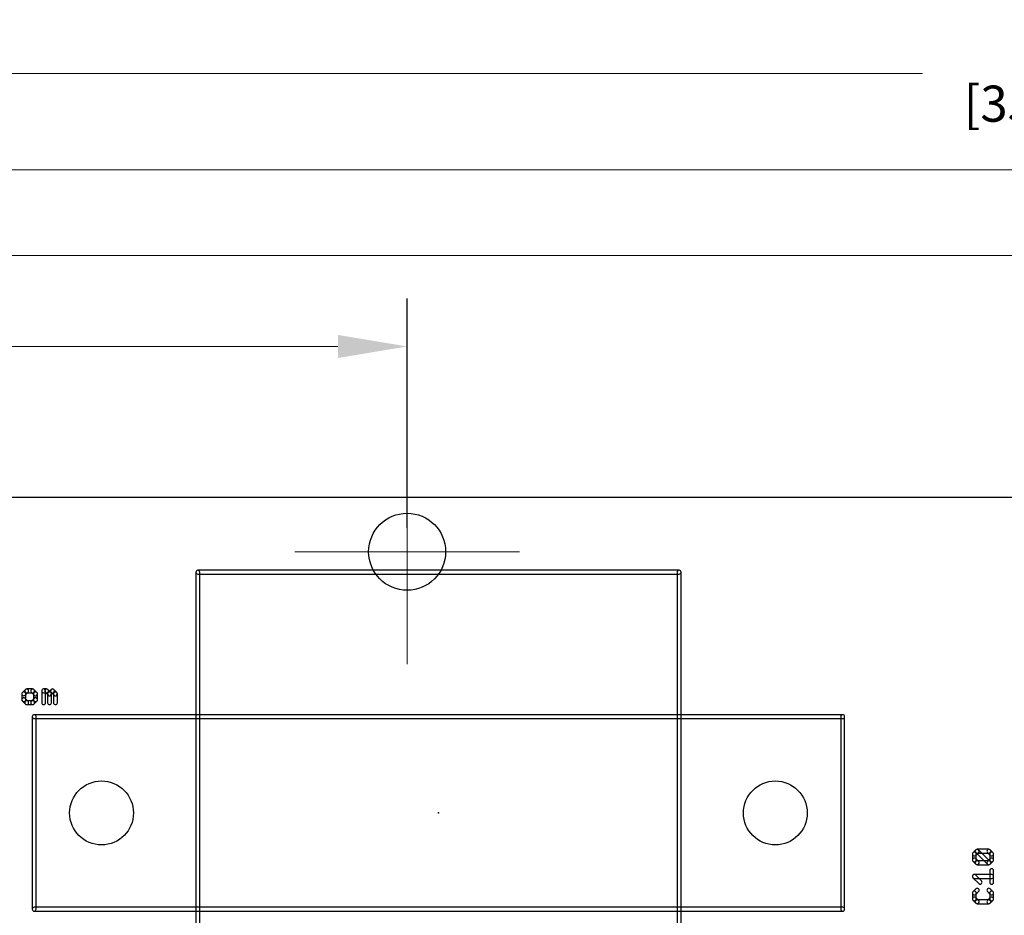
# Model space of a CAD drawing. Extents: x -1 to 16, y -4.3 to 5.2.
# Drawn here: x 3.5 to 6.1, y 2.9 to 5.2 of the extents above; entities that cross this region are included whole.
import ezdxf

# ---------------------------------------------------------------- set-up
doc = ezdxf.new("R2010")
doc.units = 0
doc.header["$MEASUREMENT"] = 0
doc.linetypes.add('CENTER', pattern=[2, 1.25, -0.25, 0.25, -0.25])
doc.layers.get('0').update_dxf_attribs({"linetype": 'CONTINUOUS'})
doc.layers.get('Defpoints').update_dxf_attribs({"linetype": 'CONTINUOUS'})
for name, color, linetype in [('121', 34, 'CONTINUOUS'), ('17', 82, 'CONTINUOUS'), ('20', 7, 'CONTINUOUS'), ('23', 7, 'CONTINUOUS')]:
    doc.layers.add(name, color=color, linetype=linetype)
doc.layers.add('Centerline', color=1, linetype='CENTER', lineweight=5)
doc.layers.add('DIM', color=7, linetype='CONTINUOUS', lineweight=5)
doc.styles.get("Standard").update_dxf_attribs({"font": 'arial.ttf', "height": 0.09375})
doc.dimstyles.new('Torpedo', dxfattribs={"dimtxt": 0.09375, "dimasz": 0.18, "dimexe": 0.125, "dimexo": 0.0625, "dimgap": 0.09, "dimtad": 0, "dimtih": 1, "dimtoh": 1, "dimdec": 3, "dimrnd": 0.001, "dimzin": 0, "dimdsep": 46, "dimtxsty": 'Standard', "dimcen": 0.09, "dimadec": 0, "dimazin": 0, "dimtfac": 1, "dimtdec": 3, "dimtofl": 0, "dimtmove": 0, "dimatfit": 3, "dimfxl": 1, "dimtolj": 1, "dimtzin": 0, "dimlwd": 5, "dimarcsym": 0})

# ---------------------------------------------------------------- blocks, each defined once
blk = doc.blocks.new('ROUNDP')
blk.add_circle((0, 0), 0.5)
blk = doc.blocks.new('*D25')
at = {"layer": 'Defpoints', "color": 0, "linetype": 'Continuous'}
for p in [(13.975, 5.0884), (0.025, 3.9875), (13.975, 3.9875)]:
    blk.add_point(p, dxfattribs=at)
at = {"layer": 'DIM', "color": 0, "linetype": 'Continuous', "lineweight": -2}
for p, q in [((0.025, 4.05), (0.025, 5.2134)), ((13.975, 4.05), (13.975, 5.2134))]:
    blk.add_line(p, q, dxfattribs=at)
at = {"layer": 'DIM', "color": 0, "linetype": 'Continuous', "lineweight": 5}
for p, q in [((0.205, 5.0884), (5.8383, 5.0884)), ((13.795, 5.0884), (6.7378, 5.0884))]:
    blk.add_line(p, q, dxfattribs=at)
at = {"layer": 'DIM', "color": 0, "linetype": 'Continuous'}
for points in [[(0.205, 5.1184), (0.205, 5.0584), (0.025, 5.0884)], [(13.795, 5.1184), (13.795, 5.0584), (13.975, 5.0884)]]:
    blk.add_solid(points, dxfattribs=at)
at = {"layer": 'DIM', "color": 0, "linetype": 'Continuous', "insert": (6.288, 5.0884), "char_height": 0.09375, "attachment_point": 5}
blk.add_mtext('\\A1;13.950\\P [354.33mm]', dxfattribs=at)
blk = doc.blocks.new('*D41')
at = {"layer": 'Defpoints', "color": 0, "linetype": 'Continuous'}
for p in [(4.5, 4.3798), (0.025, 3.9875), (4.5, 3.8469)]:
    blk.add_point(p, dxfattribs=at)
at = {"layer": 'DIM', "color": 0, "linetype": 'Continuous', "lineweight": -2}
for p, q in [((0.025, 4.05), (0.025, 4.5048)), ((4.5, 3.9094), (4.5, 4.5048))]:
    blk.add_line(p, q, dxfattribs=at)
at = {"layer": 'DIM', "color": 0, "linetype": 'Continuous', "lineweight": 5}
for p, q in [((0.205, 4.3798), (1.7707, 4.3798)), ((4.32, 4.3798), (2.6701, 4.3798))]:
    blk.add_line(p, q, dxfattribs=at)
at = {"layer": 'DIM', "color": 0, "linetype": 'Continuous'}
for points in [[(0.205, 4.4098), (0.205, 4.3498), (0.025, 4.3798)], [(4.32, 4.4098), (4.32, 4.3498), (4.5, 4.3798)]]:
    blk.add_solid(points, dxfattribs=at)
at = {"layer": 'DIM', "color": 0, "linetype": 'Continuous', "insert": (2.2204, 4.3798), "char_height": 0.09375, "attachment_point": 5}
blk.add_mtext('\\A1;4.475\\P [113.66mm]', dxfattribs=at)
blk = doc.blocks.new('*D42')
at = {"layer": 'Defpoints', "color": 0, "linetype": 'Continuous'}
for p in [(9.5, 4.6157), (0.025, 3.9875), (9.5, 3.8469)]:
    blk.add_point(p, dxfattribs=at)
at = {"layer": 'DIM', "color": 0, "linetype": 'Continuous', "lineweight": -2}
for p, q in [((0.025, 4.05), (0.025, 4.7407)), ((9.5, 3.9094), (9.5, 4.7407))]:
    blk.add_line(p, q, dxfattribs=at)
at = {"layer": 'DIM', "color": 0, "linetype": 'Continuous', "lineweight": 5}
for p, q in [((0.205, 4.6157), (6.074, 4.6157)), ((9.32, 4.6157), (6.9734, 4.6157))]:
    blk.add_line(p, q, dxfattribs=at)
at = {"layer": 'DIM', "color": 0, "linetype": 'Continuous'}
for points in [[(0.205, 4.6457), (0.205, 4.5857), (0.025, 4.6157)], [(9.32, 4.6457), (9.32, 4.5857), (9.5, 4.6157)]]:
    blk.add_solid(points, dxfattribs=at)
at = {"layer": 'DIM', "color": 0, "linetype": 'Continuous', "insert": (6.5237, 4.6157), "char_height": 0.09375, "attachment_point": 5}
blk.add_mtext('\\A1;9.475\\P [240.66mm]', dxfattribs=at)
blk = doc.blocks.new('*D43')
at = {"layer": 'Defpoints', "color": 0, "linetype": 'Continuous'}
for p in [(13.8188, 4.8384), (0.025, 3.9875), (13.8188, 3.8469)]:
    blk.add_point(p, dxfattribs=at)
at = {"layer": 'DIM', "color": 0, "linetype": 'Continuous', "lineweight": -2}
for p, q in [((0.025, 4.05), (0.025, 4.9634)), ((13.8188, 3.9094), (13.8188, 4.9634))]:
    blk.add_line(p, q, dxfattribs=at)
at = {"layer": 'DIM', "color": 0, "linetype": 'Continuous', "lineweight": 5}
for p, q in [((0.205, 4.8384), (11.2884, 4.8384)), ((13.6388, 4.8384), (12.1878, 4.8384))]:
    blk.add_line(p, q, dxfattribs=at)
at = {"layer": 'DIM', "color": 0, "linetype": 'Continuous'}
for points in [[(0.205, 4.8684), (0.205, 4.8084), (0.025, 4.8384)], [(13.6388, 4.8684), (13.6388, 4.8084), (13.8188, 4.8384)]]:
    blk.add_solid(points, dxfattribs=at)
at = {"layer": 'DIM', "color": 0, "linetype": 'Continuous', "insert": (11.7381, 4.8384), "char_height": 0.09375, "attachment_point": 5}
blk.add_mtext('\\A1;13.794\\P [350.36mm]', dxfattribs=at)

msp = doc.modelspace()

# ---------------------------------------------------------------- linework, layer by layer
at = {"layer": '121'}
for points in [[(3.961252, 2.543752), (3.961252, 3.793752, 1), (3.951252, 3.793752), (3.951252, 2.543752, 1)], [(3.956252, 3.788752), (5.206252, 3.788752, 1), (5.206252, 3.798752), (3.956252, 3.798752, 1)], [(5.201252, 3.793752), (5.201252, 2.543752, 1), (5.211252, 2.543752), (5.211252, 3.793752, 1)], [(3.49922, 3.478016), (3.49922, 3.462669, 1), (3.50922, 3.462669), (3.50922, 3.478016, 1)], [(3.508353, 3.489224), (3.500684, 3.48155, 1), (3.507757, 3.474481), (3.515426, 3.482154, 1)], [(3.527236, 3.490689), (3.51189, 3.490689, 1), (3.51189, 3.480689), (3.527236, 3.480689, 1)], [(3.538445, 3.481551), (3.530772, 3.489225, 1), (3.523701, 3.482153), (3.531374, 3.47448, 1)], [(3.539909, 3.462669), (3.539909, 3.478016, 1), (3.529909, 3.478016), (3.529909, 3.462669, 1)], [(3.560783, 3.455), (3.560783, 3.485689, 1), (3.550783, 3.485689), (3.550783, 3.455, 1)], [(3.555783, 3.480689), (3.563453, 3.480689, 1), (3.563453, 3.490689), (3.555783, 3.490689, 1)], [(3.559917, 3.482153), (3.56759, 3.47448, 1), (3.574662, 3.481551), (3.566988, 3.489225, 1)], [(3.574662, 3.47448), (3.582335, 3.482153, 1), (3.575264, 3.489225), (3.56759, 3.481551, 1)], [(3.566126, 3.478016), (3.566126, 3.455, 1), (3.576126, 3.455), (3.576126, 3.478016, 1)], [(3.575264, 3.482153), (3.582937, 3.47448, 1), (3.590008, 3.481551), (3.582335, 3.489225, 1)], [(3.581472, 3.478016), (3.581472, 3.455, 1), (3.591472, 3.455), (3.591472, 3.478016, 1)], [(3.500685, 3.459134), (3.508354, 3.451464, 1), (3.515425, 3.458536), (3.507756, 3.466205, 1)], [(3.51189, 3.45), (3.527236, 3.45, 1), (3.527236, 3.46), (3.51189, 3.46, 1)], [(3.530771, 3.451464), (3.538444, 3.459133, 1), (3.531375, 3.466206), (3.523702, 3.458536, 1)], [(5.631252, 3.423752), (3.531252, 3.423752, 1), (3.531252, 3.413752), (5.631252, 3.413752, 1)], [(3.526252, 3.418752), (3.526252, 2.918752, 1), (3.536252, 2.918752), (3.536252, 3.418752, 1)], [(5.636252, 2.918752), (5.636252, 3.418752, 1), (5.626252, 3.418752), (5.626252, 2.918752, 1)], [(5.976627, 3.058395), (5.984131, 3.065902, 1), (5.977058, 3.072972), (5.969554, 3.065464, 1)], [(5.980594, 3.064437), (6.010622, 3.064437, 1), (6.010622, 3.074437), (5.980594, 3.074437, 1)], [(6.014157, 3.042949), (5.98413, 3.072973, 1), (5.977059, 3.065901), (6.007087, 3.035878, 1)], [(6.007086, 3.065902), (6.01459, 3.058395, 1), (6.021662, 3.065464), (6.014159, 3.072972, 1)], [(5.978091, 3.046917), (5.978091, 3.061929, 1), (5.968091, 3.061929), (5.968091, 3.046917, 1)], [(5.98413, 3.042949), (5.976626, 3.050453, 1), (5.969555, 3.043382), (5.977059, 3.035878, 1)], [(6.010622, 3.044413), (5.980594, 3.044413, 1), (5.980594, 3.034413), (6.010622, 3.034413, 1)], [(6.01459, 3.050453), (6.007087, 3.042949, 1), (6.014158, 3.035878), (6.021662, 3.043382, 1)], [(6.013126, 3.061929), (6.013126, 3.046917, 1), (6.023126, 3.046917), (6.023126, 3.061929, 1)], [(6.023126, 2.988772), (6.023126, 3.018795, 1), (6.013126, 3.018795), (6.013126, 2.988772, 1)], [(5.991638, 2.992307), (5.976626, 3.007319, 1), (5.969555, 3.000248), (5.984567, 2.985236, 1)], [(5.973091, 2.998783), (6.018126, 2.998783, 1), (6.018126, 3.008783), (5.973091, 3.008783, 1)], [(5.977058, 2.971688), (5.969554, 2.96418, 1), (5.976627, 2.957111), (5.984131, 2.964619, 1)], [(6.021662, 2.96418), (6.014159, 2.971688, 1), (6.007086, 2.964619), (6.01459, 2.957111, 1)], [(5.968091, 2.960646), (5.968091, 2.945634, 1), (5.978091, 2.945634), (5.978091, 2.960646, 1)], [(5.969555, 2.942098), (5.977059, 2.934594, 1), (5.98413, 2.941665), (5.976626, 2.949169, 1)], [(5.980594, 2.93313), (6.010622, 2.93313, 1), (6.010622, 2.94313), (5.980594, 2.94313, 1)], [(6.014158, 2.934594), (6.021662, 2.942098, 1), (6.01459, 2.949169), (6.007087, 2.941665, 1)], [(6.023126, 2.945634), (6.023126, 2.960646, 1), (6.013126, 2.960646), (6.013126, 2.945634, 1)], [(3.531252, 2.913752), (5.631252, 2.913752, 1), (5.631252, 2.923752), (3.531252, 2.923752, 1)]]:
    msp.add_lwpolyline(points, format="xyb", close=True, dxfattribs=at)
at = {"layer": '20'}
msp.add_line((13.975, 3.9875), (0.025, 3.9875), dxfattribs=at)
at = {"layer": '23'}
for p in [(4.5, 3.846874), (4.581252, 3.168752)]:
    msp.add_point(p, dxfattribs=at)
at = {"layer": 'Centerline', "linetype": 'Continuous'}
for p, q in [((4.5, 3.554836), (4.5, 4.138912)), ((4.207962, 3.846874), (4.792038, 3.846874))]:
    msp.add_line(p, q, dxfattribs=at)

# ---------------------------------------------------------------- block references
at = {"layer": '17'}
for p, xscale, yscale in [((4.5, 3.846874), 0.2, 0.2), ((4.5, 3.846874), 0.2, 0.2), ((3.706252, 3.168752), 0.165984, 0.165984), ((3.706252, 3.168752), 0.165984, 0.165984), ((5.456252, 3.168752), 0.165984, 0.165984), ((5.456252, 3.168752), 0.165984, 0.165984)]:
    msp.add_blockref('ROUNDP', p, dxfattribs=dict(at, xscale=xscale, yscale=yscale))

# ---------------------------------------------------------------- dimensions: what is measured, and where the dimension line sits
at = {"layer": 'DIM', "linetype": 'Continuous'}
for base, p2, picture, middle in [((13.975, 5.088418), (13.975, 3.9875), '*D25', (6.288043, 5.088418)), ((13.818752, 4.838418), (13.818752, 3.846874), '*D43', (11.738098, 4.838418)), ((9.5, 4.61569), (9.5, 3.846874), '*D42', (6.523713, 4.61569)), ((4.5, 4.379814), (4.5, 3.846874), '*D41', (2.220376, 4.379814))]:
    dim = msp.add_linear_dim(base=base, p1=(0.025, 3.9875), p2=p2, dimstyle='Torpedo', override={"dimpost": '\\X'}, dxfattribs=at)
    dim.commit()
    dim.dimension.update_dxf_attribs({"geometry": picture, "text_midpoint": middle, "dimtype": 160})

doc.saveas('drawing.dxf')
